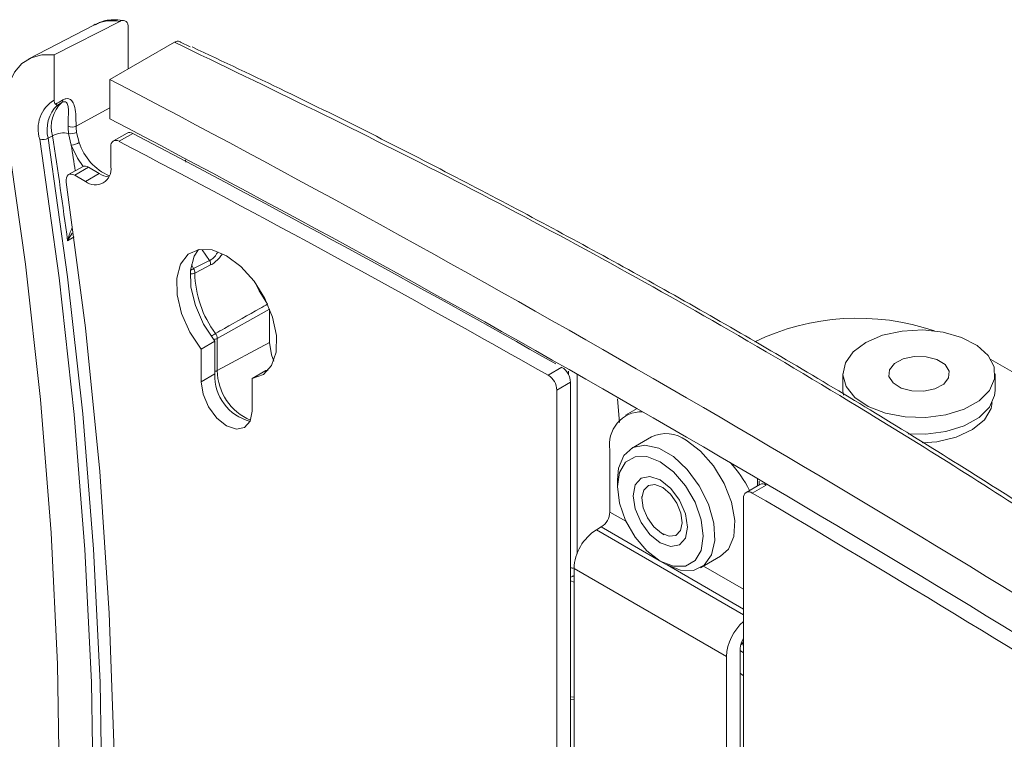
# Model space of a CAD drawing. Units: inches. Extents: x 4 to 132, y 2 to 86.
# Drawn here: x 101 to 104, y 72 to 73 of the extents above; entities that cross this region are included whole.
import ezdxf

# ---------------------------------------------------------------- set-up
doc = ezdxf.new("R2010")
doc.units = ezdxf.units.IN
doc.header["$LTSCALE"] = 8
doc.header["$MEASUREMENT"] = 0

msp = doc.modelspace()

# ---------------------------------------------------------------- linework, layer by layer
at = {"color": 7, "linetype": 'Continuous', "lineweight": 15}
for p, q in [((101.3429, 73.4058), (101.1829, 73.3223)), ((101.4068, 73.4147), (101.2451, 73.332)), ((101.3463, 73.4075), (101.3429, 73.4058)), ((101.428, 73.2976), (101.428, 73.4002)), ((101.542, 73.3632), (101.3827, 73.2716)), ((101.5804, 73.3518), (101.5571, 73.3636)), ((101.2451, 73.332), (101.2451, 73.2207)), ((101.3827, 73.1751), (101.3827, 73.2716)), ((101.3827, 73.1751), (101.3827, 73.1745)), ((101.2413, 73.1329), (101.2308, 73.1268)), ((101.2875, 73.11), (101.281, 73.1385)), ((101.3005, 73.1411), (101.3072, 73.1162)), ((101.425, 73.1395), (101.3912, 73.12)), ((101.439, 73.1386), (101.4052, 73.1191)), ((101.385, 73.1063), (101.385, 73.0565)), ((101.3149, 73.0565), (101.2811, 73.037)), ((101.3299, 73.055), (101.2961, 73.0355)), ((101.3224, 73.0203), (101.2961, 73.0355)), ((101.3562, 73.0398), (101.3224, 73.0203)), ((101.3562, 73.0398), (101.3299, 73.055)), ((101.5891, 72.8055), (101.6283, 72.8251)), ((101.776, 72.7049), (101.6474, 72.633)), ((101.776, 72.6232), (101.776, 72.7049)), ((101.6077, 72.607), (101.6415, 72.6265)), ((101.6415, 72.6265), (101.6415, 72.5456)), ((101.6474, 72.633), (101.6474, 72.554)), ((101.776, 72.6232), (101.6474, 72.554)), ((101.6077, 72.607), (101.6077, 72.5261)), ((103.5538, 72.5814), (103.6169, 72.545)), ((101.733, 72.5347), (101.7668, 72.5542)), ((101.7668, 72.5542), (101.7731, 72.5551)), ((102.4628, 72.5424), (102.4966, 72.5619)), ((101.6077, 72.5261), (101.6415, 72.5456)), ((101.733, 72.4538), (101.733, 72.5347)), ((102.518, 72.5251), (102.4842, 72.5055)), ((102.518, 71.5486), (102.518, 72.5251)), ((103.1892, 72.5459), (103.1892, 72.5051)), ((103.5642, 72.5051), (103.5642, 72.5459)), ((102.4842, 71.5291), (102.4842, 72.5055)), ((102.6819, 72.4603), (102.6537, 72.444)), ((102.7177, 72.3906), (102.6684, 72.3621)), ((102.6149, 72.2051), (102.6149, 72.3582)), ((102.6332, 72.2843), (102.6332, 72.2678)), ((102.9787, 72.2875), (102.9787, 72.2698)), ((102.9844, 72.2731), (102.9506, 72.2536)), ((102.9996, 72.2715), (102.9658, 72.252)), ((102.6938, 72.2432), (102.6938, 72.2378)), ((102.9444, 72.2399), (102.9444, 71.2634)), ((102.5815, 72.1613), (102.5937, 72.1683)), ((102.7435, 72.1519), (102.7481, 72.1492)), ((102.8384, 72.0677), (102.8877, 72.0961)), ((102.5265, 71.5047), (102.5265, 72.066)), ((102.9021, 71.8492), (102.5265, 72.066)), ((102.739, 72.0844), (102.7533, 72.0761)), ((102.5227, 72.0459), (102.5265, 72.0479)), ((102.5265, 72.0325), (102.518, 72.0352)), ((102.9021, 71.2878), (102.9021, 71.8492)), ((102.9359, 71.8687), (102.9359, 71.3073)), ((102.9444, 71.8014), (102.9359, 71.808)), ((102.5199, 71.7499), (102.5265, 71.7484)), ((102.5265, 71.7422), (102.518, 71.7439))]:
    msp.add_line(p, q, dxfattribs=at)
at = {"color": 8, "linetype": 'Continuous', "lineweight": 15}
for p, q in [((101.3827, 73.2016), (101.2992, 73.1567)), ((101.5408, 73.085), (101.5411, 73.0852)), ((101.5699, 73.0674), (101.5687, 73.0732)), ((101.2943, 72.8833), (101.2783, 72.8741)), ((101.6283, 72.8251), (101.6105, 72.8515)), ((101.5835, 72.8151), (101.5891, 72.8055)), ((102.5131, 72.5436), (102.5131, 72.5528)), ((102.5339, 72.5452), (102.5339, 72.1022)), ((102.6384, 72.4261), (102.6338, 72.4845)), ((102.9831, 72.2815), (102.9831, 72.2724)), ((102.6543, 72.1823), (102.6149, 72.2051)), ((102.9444, 71.9518), (102.5815, 72.1613)), ((102.7366, 72.0858), (102.5937, 72.1683)), ((102.9444, 71.9658), (102.7561, 72.0746)), ((102.9444, 72.0148), (102.8456, 72.0719)), ((102.9444, 71.858), (102.9359, 71.8642))]:
    msp.add_line(p, q, dxfattribs=at)
at = {"color": 7, "linetype": 'Continuous', "lineweight": 15, "flags": 128}
for points in [[(101.2451, 73.332), (101.2154, 73.3323), (101.1887, 73.3251), (101.1659, 73.3108), (101.1474, 73.2897), (101.1341, 73.2625), (101.1261, 73.2301), (101.1239, 73.1933), (101.1274, 73.1533)], [(101.1274, 73.1533), (101.1745, 72.8159), (101.2113, 72.4825), (101.2376, 72.1538), (101.2534, 71.8303), (101.2586, 71.5123), (101.2534, 71.2004), (101.2376, 70.8951), (101.2113, 70.5967), (101.1745, 70.3058), (101.1274, 70.0228)], [(101.2098, 69.9566), (101.2575, 70.243), (101.2947, 70.5374), (101.3213, 70.8393), (101.3373, 71.1482), (101.3426, 71.4638), (101.3373, 71.7856), (101.3213, 72.113), (101.2947, 72.4456), (101.2575, 72.7829), (101.2098, 73.1244)], [(101.2308, 73.1268), (101.2786, 72.7848), (101.3158, 72.447), (101.3425, 72.114), (101.3585, 71.786), (101.3638, 71.4638), (101.3585, 71.1478), (101.3425, 70.8383), (101.3158, 70.536), (101.2786, 70.2412), (101.2308, 69.9544)], [(101.2961, 73.0355), (101.2915, 73.0376), (101.2871, 73.0384), (101.2832, 73.0379), (101.2798, 73.0361), (101.2773, 73.0331), (101.2756, 73.029), (101.2749, 73.0241), (101.2753, 73.0186)], [(101.2753, 73.0186), (101.3223, 72.6593), (101.3576, 72.3049), (101.3812, 71.9559), (101.393, 71.6128), (101.393, 71.2763), (101.3812, 70.9468), (101.3576, 70.625), (101.3223, 70.3114), (101.2753, 70.0064)], [(101.733, 72.5347), (101.7609, 72.5444), (101.7812, 72.5666), (101.7923, 72.5995), (101.7932, 72.6403), (101.7838, 72.6856), (101.7649, 72.7316), (101.7382, 72.7744), (101.7057, 72.8106), (101.6703, 72.837), (101.6349, 72.8514), (101.6025, 72.8527), (101.5757, 72.8408), (101.5569, 72.8166), (101.5475, 72.7821), (101.5484, 72.7403), (101.5595, 72.6947), (101.5798, 72.6489), (101.6077, 72.607)], [(101.6014, 72.8525), (101.5907, 72.8361), (101.5813, 72.8017), (101.5822, 72.7598), (101.5933, 72.7142), (101.6136, 72.6685), (101.6415, 72.6265)], [(101.631, 72.8142), (101.6091, 72.8032), (101.5918, 72.7944)], [(101.7714, 72.7176), (101.7509, 72.7502), (101.7408, 72.7709)], [(103.5619, 72.5629), (103.5471, 72.5911), (103.5197, 72.616), (103.4817, 72.6356), (103.4359, 72.6486), (103.3857, 72.654), (103.3348, 72.6514), (103.287, 72.641), (103.2459, 72.6235), (103.2145, 72.6003), (103.1952, 72.573), (103.1893, 72.5437), (103.1973, 72.5146), (103.2186, 72.4878), (103.2516, 72.4653), (103.2939, 72.4488), (103.3424, 72.4395), (103.3934, 72.4381), (103.4431, 72.4447), (103.488, 72.4588), (103.5246, 72.4794), (103.5502, 72.5049), (103.563, 72.5334), (103.5619, 72.5629)], [(101.7864, 72.5774), (101.7808, 72.5928), (101.776, 72.6232)], [(103.4508, 72.5527), (103.4407, 72.5686), (103.4208, 72.581), (103.3942, 72.588), (103.365, 72.5887), (103.3375, 72.5828), (103.316, 72.5714), (103.3038, 72.556), (103.3026, 72.5392), (103.3128, 72.5233), (103.3326, 72.5109), (103.3592, 72.5038), (103.3885, 72.5032), (103.4159, 72.509), (103.4374, 72.5205), (103.4496, 72.5358), (103.4508, 72.5527)], [(101.6077, 72.5261), (101.6125, 72.4957), (101.6261, 72.4644), (101.6464, 72.4369), (101.6703, 72.4176), (101.6943, 72.4093), (101.7146, 72.4132), (101.7282, 72.4288), (101.733, 72.4538)], [(103.1892, 72.5051), (103.1893, 72.5029), (103.1904, 72.493)], [(103.35, 72.398), (103.3934, 72.3973), (103.4431, 72.4039), (103.488, 72.418), (103.5246, 72.4385), (103.5502, 72.464), (103.563, 72.4926), (103.5642, 72.5051)], [(103.3844, 72.3755), (103.4206, 72.3785), (103.4682, 72.3897), (103.5083, 72.4083), (103.5378, 72.4326), (103.5542, 72.4607), (103.5571, 72.4755)], [(102.8027, 72.3822), (102.8381, 72.3556), (102.8704, 72.319), (102.8967, 72.2757), (102.9146, 72.2295), (102.9226, 72.1845), (102.9199, 72.1448), (102.9068, 72.1139), (102.8877, 72.0961)], [(102.6332, 72.2843), (102.6362, 72.3134), (102.6493, 72.3444), (102.6716, 72.3639), (102.7012, 72.3701), (102.7355, 72.3625), (102.7713, 72.3418), (102.8055, 72.3099), (102.8351, 72.2695), (102.8575, 72.2242), (102.8706, 72.1781), (102.8732, 72.1353), (102.8653, 72.0996), (102.8474, 72.0741), (102.8211, 72.0611), (102.7888, 72.0618), (102.7534, 72.0761), (102.7534, 72.0761)], [(102.7391, 72.0844), (102.7718, 72.0715), (102.8013, 72.0718), (102.8247, 72.0853), (102.8398, 72.1107), (102.8449, 72.1455), (102.8398, 72.1863), (102.8247, 72.2291), (102.8013, 72.2696), (102.7718, 72.304), (102.7391, 72.3289), (102.7063, 72.3418), (102.6768, 72.3415), (102.6534, 72.328), (102.6383, 72.3026), (102.6332, 72.2678), (102.6383, 72.227), (102.6534, 72.1842), (102.6768, 72.1436), (102.7063, 72.1092), (102.7391, 72.0844)], [(102.7391, 72.2842), (102.7648, 72.2635), (102.7866, 72.2341), (102.8011, 72.2005), (102.8062, 72.1679), (102.8011, 72.1411), (102.7866, 72.1244), (102.7648, 72.1201), (102.7391, 72.1291), (102.7133, 72.1498), (102.6916, 72.1792), (102.677, 72.2128), (102.6719, 72.2454), (102.677, 72.2721), (102.6916, 72.2889), (102.7133, 72.2931), (102.7391, 72.2842)], [(102.6939, 72.2398), (102.6983, 72.259), (102.7096, 72.2706), (102.726, 72.2729), (102.7452, 72.2655), (102.764, 72.2495), (102.7797, 72.2274), (102.7899, 72.2025), (102.7931, 72.1786), (102.7887, 72.1594), (102.7774, 72.1477), (102.7609, 72.1455), (102.7418, 72.1529), (102.7229, 72.1689), (102.7072, 72.191), (102.697, 72.2159), (102.6939, 72.2398)]]:
    msp.add_lwpolyline(points, dxfattribs=at)
at = {"color": 8, "linetype": 'Continuous', "lineweight": 15, "flags": 128}
for points in [[(101.317, 73.0574), (101.3031, 73.0775), (101.2875, 73.11)], [(101.5812, 72.8009), (101.5819, 72.8013), (101.5844, 72.8028), (101.5868, 72.8042), (101.5891, 72.8055)]]:
    msp.add_lwpolyline(points, dxfattribs=at)
at = {"color": 8, "linetype": 'Continuous', "lineweight": 15}
for centre, radius, start, end in [((101.388, 73.3153), 0.1012, 79.3013, 114.3875), ((89.1224, 71.2621), 12.3047, 8.33678, 8.63713), ((101.4342, 73.1564), 0.1332, 197.5499, 246.5982), ((101.5821, 72.8142), 0.022, 266.0019, 296.0524), ((101.6954, 72.5576), 0.1024, 120.7859, 127.8799), ((101.6376, 72.6525), 0.0217, 271.4579, 296.6726), ((101.6382, 72.5718), 0.02, 279.4287, 297.2912), ((101.782, 72.5552), 0.1346, 180.49, 246.9411), ((102.5237, 72.0925), 0.0254, 257.0062, 276.3135), ((102.9247, 71.8952), 0.0215, 305.4978, 336.4484)]:
    msp.add_arc(centre, radius, start, end, dxfattribs=at)
at = {"color": 7, "linetype": 'Continuous', "lineweight": 15}
for centre, radius, start, end in [((83.8702, 39.88), 37.7052, 57.68048, 62.3249), ((101.2891, 73.1499), 0.0833, 121.8871, 197.8812), ((101.3103, 73.1488), 0.0825, 133.6696, 195.4613), ((101.3204, 73.1549), 0.0821, 133.2381, 195.5488), ((101.2593, 73.2202), 0.0073, 311.8706, 7.7572), ((101.289, 73.1778), 0.0235, 246.4188, 295.9019), ((101.3964, 73.1567), 0.1168, 180.1989, 188.9468), ((101.4016, 73.157), 0.1023, 180.1989, 188.9468), ((83.9263, 39.88), 37.5932, 57.67358, 62.3318), ((101.2688, 73.0818), 0.058, 77.8189, 118.3035), ((89.2292, 71.2796), 12.1542, 7.53822, 8.77071), ((101.2871, 73.167), 0.0291, 257.8777, 297.3323), ((101.4312, 73.1264), 0.0145, 57.1273, 115.1773), ((84.7447, 41.2641), 35.9817, 60.46612, 62.35654), ((101.2172, 73.1516), 0.0283, 254.7008, 298.6716), ((101.2824, 73.1602), 0.0505, 275.81, 299.3338), ((101.3978, 73.1085), 0.013, 54.8225, 189.8012), ((84.7062, 41.2358), 35.9916, 60.43874, 62.35641), ((101.3212, 73.0431), 0.0148, 53.7506, 114.939), ((101.3468, 73.0503), 0.0387, 230.7967, 9.214), ((101.3865, 73.0886), 0.0574, 238.068, 263.6697), ((101.609, 72.8145), 0.022, 359.2541, 28.8306), ((101.5699, 72.7949), 0.0219, 358.8837, 28.8951), ((101.85, 72.8), 0.2583, 181.2347, 216.7182), ((103.2262, 72.0966), 0.5864, 71.274, 115.6788), ((101.6236, 72.6317), 0.0238, 3.3234, 35.6707), ((102.472, 72.523), 0.046, 2.58, 57.7155), ((101.757, 72.5407), 0.1156, 177.5671, 255.5759), ((102.4382, 72.5035), 0.046, 2.58, 57.7155), ((102.6943, 72.3718), 0.0807, 89.1837, 189.7564), ((102.7531, 72.3152), 0.0833, 53.5137, 115.1758), ((102.6778, 72.114), 0.3162, 27.1946, 42.3225), ((102.9907, 72.2596), 0.0149, 53.178, 114.8276), ((102.9574, 72.2419), 0.0131, 50.0356, 189.0888), ((83.1466, 38.5342), 39.1113, 57.73879, 59.55307), ((102.5688, 72.2072), 0.0461, 302.6055, 357.3945), ((102.6459, 72.0606), 0.1196, 122.6055, 177.3945), ((103.0241, 71.8428), 0.1222, 130.729, 177.0182), ((102.9807, 71.8669), 0.0448, 144.0668, 177.7207), ((102.9054, 71.8917), 0.04, 338.6485, 347.2477)]:
    msp.add_arc(centre, radius, start, end, dxfattribs=at)
for centre, major_axis, ratio, start_param, end_param in [((103.5985, 74.3944), (3.143, 1.694), 0.030202, 2.390384, 2.398977), ((103.5883, 74.4007), (3.1325, 1.6997), 0.027189, 2.391908, 2.397061)]:
    msp.add_ellipse(centre, major_axis=major_axis, ratio=ratio, start_param=start_param, end_param=end_param, dxfattribs=at)
for points, knots in [([(101.4196, 73.4165), (101.4119, 73.4174), (101.3905, 73.4197), (101.3651, 73.4172), (101.3507, 73.4085), (101.3475, 73.4066)], [0, 0, 0, 0, 0.304176, 0.845379, 1, 1, 1, 1]), ([(101.428, 73.4002), (101.4278, 73.4032), (101.4272, 73.4091), (101.423, 73.415), (101.417, 73.4175), (101.4112, 73.4168), (101.4078, 73.4152), (101.4068, 73.4147)], [0, 0, 0, 0, 0.239754, 0.479993, 0.706925, 0.918158, 1, 1, 1, 1]), ([(101.542, 73.3632), (101.5443, 73.3642), (101.5489, 73.3663), (101.5537, 73.3657), (101.5562, 73.3643), (101.557, 73.3636), (101.5571, 73.3636)], [0, 0, 0, 0, 0.396297, 0.792595, 0.97011, 1, 1, 1, 1]), ([(104.1998, 71.8289), (104.0471, 71.9335), (103.7415, 72.1429), (103.3109, 72.4161), (102.8115, 72.7134), (102.2371, 73.0278), (101.7738, 73.2513), (101.542, 73.3632)], [0, 0, 0, 0, 0.181378, 0.362851, 0.500192, 0.749938, 1, 1, 1, 1]), ([(104.1882, 71.8495), (104.0836, 71.9216), (103.8401, 72.0895), (103.4564, 72.3357), (103.0439, 72.5866), (102.639, 72.8171), (102.2313, 73.0346), (101.8807, 73.2125), (101.6621, 73.3155), (101.5852, 73.3517)], [0, 0, 0, 0, 0.12697, 0.295396, 0.455954, 0.609416, 0.759754, 0.915508, 1, 1, 1, 1]), ([(101.2451, 73.2207), (101.2452, 73.2187), (101.2455, 73.2146), (101.2474, 73.212), (101.2485, 73.2107)], [0, 0, 0, 0, 0.490639, 1, 1, 1, 1]), ([(101.2485, 73.2107), (101.2495, 73.2098), (101.2515, 73.2083), (101.2528, 73.2083), (101.2533, 73.2084), (101.2533, 73.2085)], [0, 0, 0, 0, 0.518168, 0.989536, 1, 1, 1, 1]), ([(101.2796, 73.1563), (101.2796, 73.1588), (101.2796, 73.1753), (101.2819, 73.1956), (101.2786, 73.2117), (101.2745, 73.2163), (101.2699, 73.217), (101.2663, 73.216), (101.2645, 73.215), (101.2641, 73.2147)], [0, 0, 0, 0, 0.091221, 0.586218, 0.75223, 0.855389, 0.928958, 0.984265, 1, 1, 1, 1]), ([(101.2665, 73.2211), (101.2692, 73.2224), (101.2746, 73.2249), (101.2825, 73.2241), (101.2902, 73.2189), (101.2989, 73.2004), (101.2992, 73.1768), (101.2992, 73.1593), (101.2992, 73.1567)], [0, 0, 0, 0, 0.090287, 0.180309, 0.297478, 0.469252, 0.920944, 1, 1, 1, 1]), ([(101.643, 72.6456), (101.6503, 72.6496), (101.6868, 72.6701), (101.7296, 72.6941), (101.7651, 72.7141), (101.7714, 72.7176)], [0, 0, 0, 0, 0.170595, 0.852975, 1, 1, 1, 1]), ([(102.518, 72.0443), (102.5181, 72.0443), (102.5197, 72.0444), (102.5211, 72.0455), (102.5224, 72.0466)], [0, 0, 0, 0, 0.040533, 1, 1, 1, 1])]:
    msp.add_open_spline(points, degree=3, knots=knots, dxfattribs=at)
at = {"color": 8, "linetype": 'Continuous', "lineweight": 15}
for points, knots in [([(101.2783, 72.8741), (101.2784, 72.8742), (101.2808, 72.8837), (101.2837, 72.8943), (101.2886, 72.9027), (101.2889, 72.9032)], [0, 0, 0, 0, 0.010049, 0.937269, 1, 1, 1, 1]), ([(101.2901, 72.8928), (101.2859, 72.8868), (101.2816, 72.8807), (101.2784, 72.8741), (101.2783, 72.8741)], [0, 0, 0, 0, 0.987347, 1, 1, 1, 1]), ([(101.6283, 72.8251), (101.6309, 72.8266), (101.6369, 72.83), (101.6441, 72.8382), (101.6473, 72.8445), (101.6486, 72.8468)], [0, 0, 0, 0, 0.334951, 0.751073, 1, 1, 1, 1]), ([(101.659, 72.8407), (101.657, 72.8378), (101.6517, 72.8303), (101.6419, 72.8207), (101.6344, 72.8162), (101.631, 72.8142)], [0, 0, 0, 0, 0.255749, 0.663701, 1, 1, 1, 1]), ([(102.5265, 72.0488), (102.5265, 72.0488), (102.5256, 72.0473), (102.5239, 72.047), (102.5223, 72.0467)], [0, 0, 0, 0, 0.009482, 1, 1, 1, 1])]:
    msp.add_open_spline(points, degree=3, knots=knots, dxfattribs=at)

doc.saveas('drawing.dxf')
